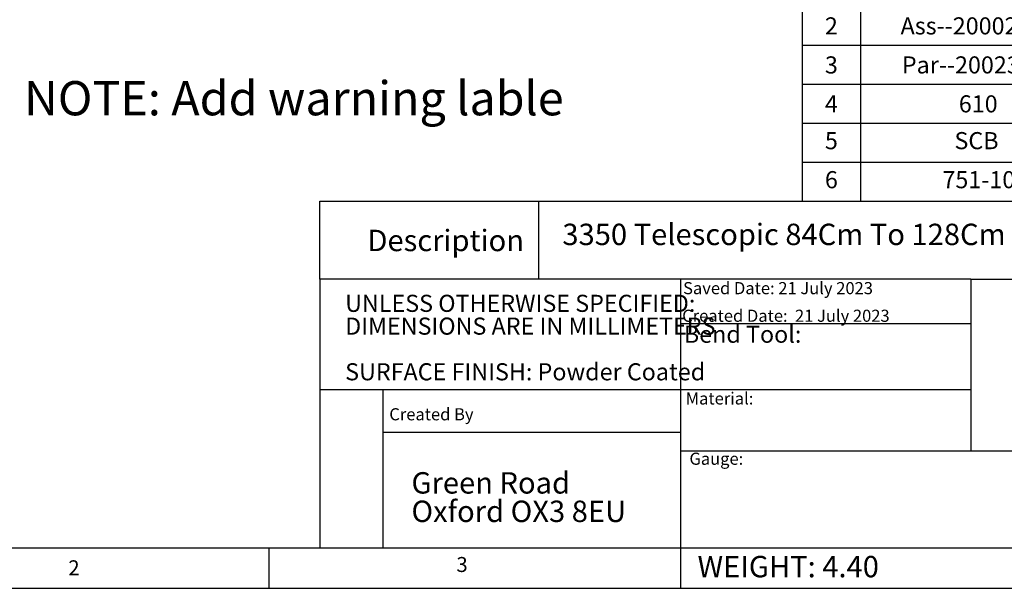
# Model space of a CAD drawing. Extents: x 5 to 292, y 5 to 205.
# Drawn here: x 68 to 190, y 5 to 75 of the extents above; entities that cross this region are included whole.
import ezdxf

# ---------------------------------------------------------------- set-up
doc = ezdxf.new("R2010")
doc.units = 0
doc.layers.get('0').update_dxf_attribs({"linetype": 'CONTINUOUS'})
doc.styles.add('SLDTEXTSTYLE0', font='TXT', dxfattribs={"width": 0.605})
doc.styles.add('SLDTEXTSTYLE1', font='TXT', dxfattribs={"width": 0.75})

# ---------------------------------------------------------------- blocks, each defined once
blk = doc.blocks.new('SW_NOTE_0')
at = {"color": 0, "linetype": 'CONTINUOUS', "char_height": 2.1167, "attachment_point": 1, "style": 'SLDTEXTSTYLE0'}
for s, insert in [('UNLESS OTHERWISE SPECIFIED:', (0, 2.73)), ('DIMENSIONS ARE IN MILLIMETERS', (0, -0.09)), ('SURFACE FINISH: Powder Coated', (0, -5.74))]:
    blk.add_mtext(s, dxfattribs=dict(at, insert=insert))
blk = doc.blocks.new('SW_NOTE_0_2')
at = {"color": 0, "linetype": 'CONTINUOUS', "attachment_point": 1, "style": 'SLDTEXTSTYLE1'}
for s, insert, char_height in [('Green Road', (0, -0.12), 2.646), ('Oxford OX3 8EU', (0, -3.64), 2.6458)]:
    blk.add_mtext(s, dxfattribs=dict(at, insert=insert, char_height=char_height))
blk = doc.blocks.new('SW_TABLEANNOTATION_0')
at = {"color": 0, "linetype": 'CONTINUOUS'}
for p, q in [((0, 0), (0, -4.49)), ((0, 0), (7.23, 0)), ((7.23, 0), (36.3, 0)), ((36.3, 0), (109.11, 0)), ((109.11, 0), (122.47, 0)), ((122.47, 0), (122.47, -4.49)), ((0, -4.49), (0, -9.31)), ((0, -4.49), (7.23, -4.49)), ((7.23, -4.49), (7.23, -9.31)), ((7.23, -4.49), (36.3, -4.49)), ((36.3, -4.49), (36.3, -9.31)), ((36.3, -4.49), (109.11, -4.49)), ((109.11, -4.49), (109.11, -9.31)), ((109.11, -4.49), (122.47, -4.49)), ((122.47, -4.49), (122.47, -9.31)), ((0, -9.31), (7.23, -9.31)), ((0, -9.31), (0, -14.13)), ((7.23, -9.31), (36.3, -9.31)), ((7.23, -9.31), (7.23, -14.13)), ((36.3, -9.31), (109.11, -9.31)), ((36.3, -9.31), (36.3, -14.13)), ((109.11, -9.31), (122.47, -9.31)), ((109.11, -9.31), (109.11, -14.13)), ((122.47, -9.31), (122.47, -14.13)), ((0, -14.13), (0, -18.95)), ((0, -14.13), (7.23, -14.13)), ((7.23, -14.13), (7.23, -18.95)), ((7.23, -14.13), (36.3, -14.13)), ((36.3, -14.13), (36.3, -18.95)), ((36.3, -14.13), (109.11, -14.13)), ((109.11, -14.13), (109.11, -18.95)), ((109.11, -14.13), (122.47, -14.13)), ((122.47, -14.13), (122.47, -18.95)), ((0, -18.95), (0, -23.78)), ((0, -18.95), (7.23, -18.95)), ((7.23, -18.95), (7.23, -23.78)), ((7.23, -18.95), (36.3, -18.95)), ((36.3, -18.95), (36.3, -23.78)), ((36.3, -18.95), (109.11, -18.95)), ((109.11, -18.95), (109.11, -23.78)), ((109.11, -18.95), (122.47, -18.95)), ((122.47, -18.95), (122.47, -23.78)), ((0, -23.78), (0, -28.6)), ((0, -23.78), (7.23, -23.78)), ((7.23, -23.78), (7.23, -28.6)), ((7.23, -23.78), (36.3, -23.78)), ((36.3, -23.78), (36.3, -28.6)), ((36.3, -23.78), (109.11, -23.78)), ((109.11, -23.78), (109.11, -28.6)), ((109.11, -23.78), (122.47, -23.78)), ((122.47, -23.78), (122.47, -28.6)), ((0, -28.6), (0, -33.42)), ((0, -28.6), (7.23, -28.6)), ((7.23, -28.6), (7.23, -33.42)), ((7.23, -28.6), (36.3, -28.6)), ((36.3, -28.6), (36.3, -33.42)), ((36.3, -28.6), (109.11, -28.6)), ((109.11, -28.6), (109.11, -33.42)), ((109.11, -28.6), (122.47, -28.6)), ((122.47, -28.6), (122.47, -33.42)), ((0, -33.42), (0, -38.24)), ((0, -33.42), (7.23, -33.42)), ((7.23, -33.42), (7.23, -38.24)), ((7.23, -33.42), (36.3, -33.42)), ((36.3, -33.42), (36.3, -38.24)), ((36.3, -33.42), (109.11, -33.42)), ((109.11, -33.42), (109.11, -38.24)), ((109.11, -33.42), (122.47, -33.42)), ((122.47, -33.42), (122.47, -38.24)), ((0, -38.24), (7.23, -38.24)), ((7.23, -38.24), (36.3, -38.24)), ((36.3, -38.24), (109.11, -38.24)), ((109.11, -38.24), (122.47, -38.24))]:
    blk.add_line(p, q, dxfattribs=at)
at = {"color": 0, "linetype": 'CONTINUOUS', "attachment_point": 1, "style": 'SLDTEXTSTYLE0'}
for s, insert, char_height in [('BOM Table', (54.1, -1.19), 2.117), ('NO', (1.5, -5.58), 2.117), ('Part Number', (13.77, -5.58), 2.1167), ('Description', (65.65, -5.58), 2.1167), ('QTY.', (112.5, -5.58), 2.117), ('1', (2.83, -10.4), 2.12), ('Par--20006381', (12.36, -10.4), 2.1167), ('3350 Telescopic Husk Socket', (54.12, -10.4), 2.1167), ('1', (115.01, -10.4), 2.12), ('2', (2.83, -15.49), 2.12), ('Ass--20002480', (12.2, -15.49), 2.1167), ('HW38F Unicol Standard Hand Wheel', (49.34, -15.49), 2.1167), ('2', (115.01, -15.49), 2.12), ('3', (2.83, -20.32), 2.12), ('Par--20023960', (12.36, -20.32), 2.1167), ('Column 152Mm', (62.75, -20.32), 2.1167), ('1', (115.01, -20.32), 2.12), ('4', (2.83, -25.14), 2.12), ('610', (19.41, -25.14), 2.117), ('610 Column (Standard)', (58.04, -25.14), 2.1167), ('1', (115.01, -25.14), 2.12), ('5', (2.83, -29.69), 2.12), ('SCB', (18.87, -29.69), 2.117), ('Standard Unicol Socket Cap external Black', (45.74, -29.69), 2.1167), ('2', (115.01, -29.69), 2.12), ('6', (2.83, -34.52), 2.12), ('751-10', (17.38, -34.52), 2.117), ('Safety Warning Label - Tighten Bolts', (49.73, -34.52), 2.1167), ('1', (115.01, -34.52), 2.12)]:
    blk.add_mtext(s, dxfattribs=dict(at, insert=insert, char_height=char_height))

msp = doc.modelspace()

# ---------------------------------------------------------------- linework, layer by layer
at = {"color": 7, "linetype": 'CONTINUOUS'}
for p, q in [((104.8, 43.25), (104.8, 52.8923)), ((104.8, 52.8923), (287, 52.8923)), ((131.9225, 43.25), (131.9225, 52.8923)), ((185.4, 43.25), (104.8, 43.25)), ((104.8, 43.25), (104.8, 10)), ((149.4549, 43.25), (149.4549, 39)), ((185.4, 43.25), (203.6, 43.25)), ((185.4, 43.25), (185.4, 22)), ((149.4549, 39), (149.4549, 29.5449)), ((149.4549, 37.7604), (185.4, 37.7604)), ((185.4, 29.5449), (104.8, 29.5449)), ((112.6, 29.5449), (112.6, 10)), ((149.4549, 29.5449), (149.4549, 10)), ((112.6, 24.3384), (149.4549, 24.3384)), ((149.4549, 22), (292, 22)), ((10, 10), (159.4, 10)), ((98.5, 10), (98.5, 5)), ((149.4549, 10), (149.4549, 5)), ((159.4, 10), (292, 10)), ((5, 5), (292, 5))]:
    msp.add_line(p, q, dxfattribs=at)

# ---------------------------------------------------------------- block references
for name, p in [('SW_TABLEANNOTATION_0', (164.5079, 91.136)), ('SW_NOTE_0', (107.9405, 38.5872)), ('SW_NOTE_0_2', (116.1496, 19.4866))]:
    msp.add_blockref(name, p, dxfattribs=at)

# ---------------------------------------------------------------- texts
at = {"color": 7, "linetype": 'CONTINUOUS', "attachment_point": 1}
for s, insert, char_height, style in [('NOTE: Add warning lable', (68.1921, 67.7526), 4.233333, 'SLDTEXTSTYLE0'), ('3350 Telescopic 84Cm To 128Cm', (134.8336, 50.1112), 2.645833, 'SLDTEXTSTYLE0'), ('Description', (110.6987, 49.3615), 2.645833, 'SLDTEXTSTYLE0'), ('Saved Date: 21 July 2023', (149.7801, 42.8895), 1.5, 'SLDTEXTSTYLE1'), ('Created Date:  21 July 2023', (149.6671, 39.4717), 1.5, 'SLDTEXTSTYLE1'), ('Bend Tool:', (149.8753, 37.4933), 2.11667, 'SLDTEXTSTYLE0'), ('Material:', (150.1013, 29.2402), 1.5, 'SLDTEXTSTYLE1'), ('Created By', (113.407, 27.2825), 1.5, 'SLDTEXTSTYLE1'), ('Gauge:', (150.5664, 21.7825), 1.5, 'SLDTEXTSTYLE1'), ('3', (121.7137, 8.8701), 1.8521, 'SLDTEXTSTYLE1'), ('WEIGHT: 4.40', (151.5699, 9.0068), 2.645833, 'SLDTEXTSTYLE1'), ('2', (73.6618, 8.462), 1.8521, 'SLDTEXTSTYLE1')]:
    msp.add_mtext(s, dxfattribs=dict(at, insert=insert, char_height=char_height, style=style))

doc.saveas('drawing.dxf')
